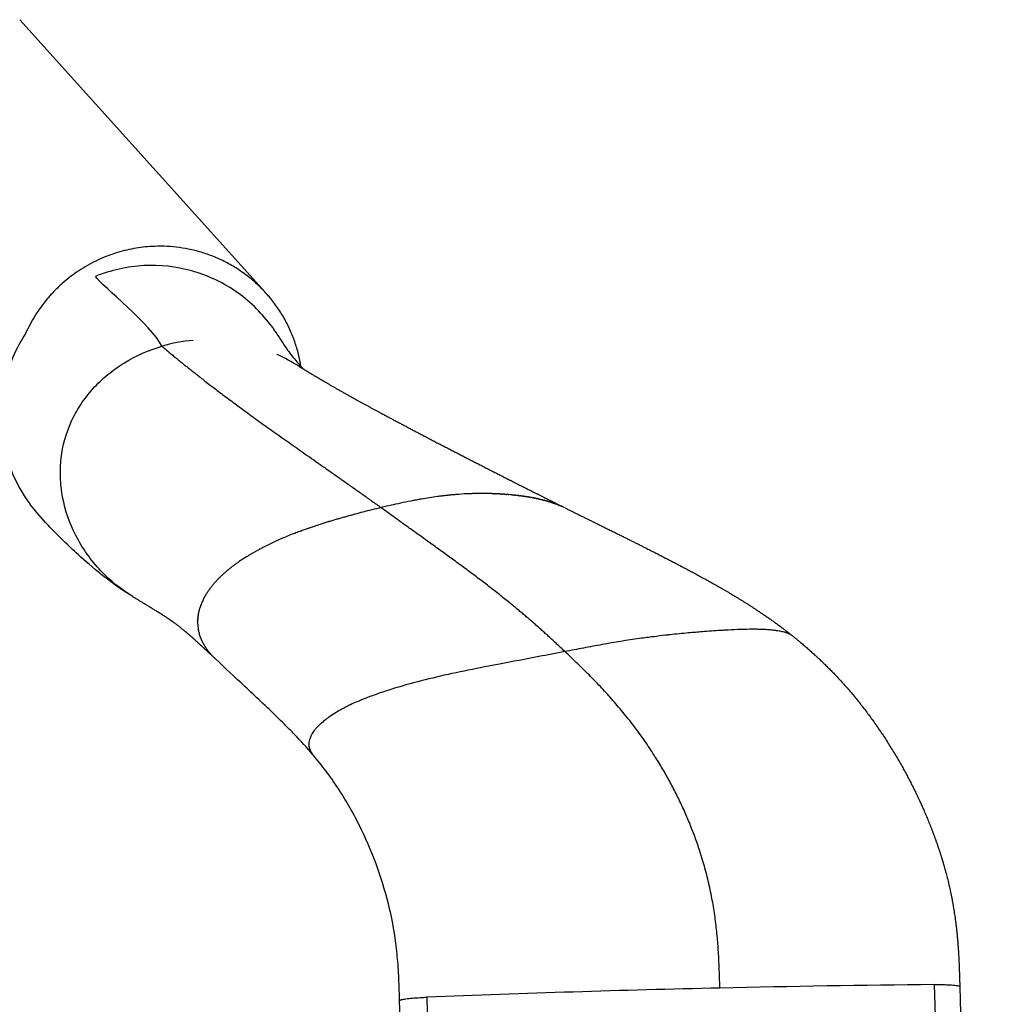
# Model space of a CAD drawing. Units: millimetres. Extents: x 0 to 1676, y 0 to 1971.
# Drawn here: x 1613 to 1673, y 351 to 412 of the extents above; entities that cross this region are included whole.
import ezdxf

# ---------------------------------------------------------------- set-up
doc = ezdxf.new("R2010")
doc.units = ezdxf.units.MM
doc.header["$MEASUREMENT"] = 0
doc.layers.add('Dibujo2D$visible$líneas$Reposabrazos', color=254, linetype='Continuous', true_color=0xbebebe)

msp = doc.modelspace()

# ---------------------------------------------------------------- linework, layer by layer
at = {"layer": 'Dibujo2D$visible$líneas$Reposabrazos'}
for p, q in [((1612.686, 412.22), (1627.83, 395.404)), ((1632.993, 381.602), (1632.995, 381.602)), ((1633.24, 381.669), (1633.241, 381.67)), ((1669.114, 352.684), (1671.614, 261.317)), ((1670.688, 352.566), (1673.188, 261.201)), ((1637.804, 351.902), (1640.304, 260.535)), ((1638.627, 260.322), (1636.127, 351.685))]:
    msp.add_line(p, q, dxfattribs=at)
for centre, radius, start, end in [((1624.264, 382.409), 10.061, 94.99507, 106.1701), ((1624.149, 381.68), 10.821, 57.80703, 65.8612), ((1642.026, 356.593), 26.441, 97.74828, 99.91676), ((1641.665, 359.129), 23.879, 97.68212, 97.7113), ((1641.516, 360.276), 22.723, 97.06177, 97.09529), ((1641.451, 360.819), 22.176, 96.74055, 96.77634), ((1641.338, 361.806), 21.182, 96.41103, 96.44999), ((1641.329, 361.886), 21.102, 96.07132, 96.11192), ((1641.32, 361.968), 21.019, 95.73082, 95.77311), ((1641.312, 362.054), 20.933, 95.38949, 95.43352), ((1641.304, 362.142), 20.845, 95.04728, 95.0931), ((1641.296, 362.232), 20.754, 94.70416, 94.75181), ((1641.268, 362.61), 20.376, 92.68423, 94.7134), ((1641.257, 362.834), 20.151, 92.62341, 92.6834), ((1641.253, 362.943), 20.042, 92.27245, 92.33479), ((1641.249, 363.055), 19.93, 91.9202, 91.98496), ((1641.245, 363.169), 19.815, 91.5666, 91.63385), ((1641.236, 363.619), 19.366, 90.85444, 90.92761), ((1641.236, 363.645), 19.34, 90.49368, 90.56917), ((1641.236, 363.673), 19.311, 90.13312, 90.21103), ((1641.236, 363.704), 19.281, 89.77271, 89.85315), ((1641.236, 363.737), 19.248, 89.41242, 89.49549), ((1641.237, 363.773), 19.212, 89.05221, 89.13802), ((1641.237, 363.811), 19.174, 88.69203, 88.7807), ((1641.238, 363.851), 19.133, 88.33185, 88.4235), ((1647.018, 331.985), 51.555, 102.65839, 103.50938), ((1644.517, 343.228), 40.036, 100.87111, 102.6919), ((1643.192, 349.979), 33.156, 100.81236, 100.82191), ((1642.841, 351.851), 31.252, 100.35868, 100.37069), ((1642.536, 353.559), 29.518, 99.87841, 99.89322), ((1649.348, 322.29), 61.526, 104.58172, 105.05742), ((1649.152, 323.097), 60.695, 103.50743, 104.59374), ((1640.804, 351.03), 31.538, 108.50884, 108.53329), ((1641.906, 347.682), 35.063, 108.06019, 108.0799), ((1642.505, 345.822), 37.017, 107.65353, 107.66998), ((1643.163, 343.728), 39.212, 107.26914, 107.2826), ((1643.893, 341.355), 41.694, 106.90706, 106.91781), ((1644.707, 338.647), 44.522, 106.56731, 106.57566), ((1645.625, 335.529), 47.773, 106.24992, 106.2562), ((1646.672, 331.904), 51.546, 105.95492, 105.95946), ((1647.88, 327.639), 55.978, 105.68235, 105.68546), ((1636.926, 361.454), 20.413, 112.21722, 114.38844), ((1637.826, 359.271), 22.775, 111.21533, 112.23652), ((1638.717, 356.959), 25.252, 110.0743, 110.91008), ((1640.181, 352.864), 29.601, 108.98896, 109.01757), ((1635.855, 363.816), 17.82, 114.38634, 116.79916), ((1632.826, 369.209), 11.63, 121.83749, 125.44713), ((1630.578, 372.151), 7.925, 130.84822, 132.41748), ((1627.376, 374.788), 3.75, 155.05621, 160.06197), ((1626.206, 375.038), 2.544, 178.59351, 188.55527), ((1626.454, 375.088), 2.796, 193.41403, 198.70658), ((1660.777, 299.605), 75.084, 95.21419, 96.0918), ((1660.477, 303.006), 71.67, 94.53887, 95.22262), ((1659.882, 310.587), 64.066, 93.53746, 94.54522), ((1658.837, 328.234), 46.388, 92.30782, 93.24891), ((1658.19, 343.958), 30.65, 91.51421, 92.28338), ((1657.947, 354.033), 20.572, 89.69898, 91.57909), ((1657.981, 360.994), 13.611, 88.03057, 89.13095), ((1658.13, 364.597), 10.005, 85.47034, 87.43977), ((1658.281, 366.548), 8.048, 84.15638, 85.44067), ((1658.454, 368.194), 6.393, 81.62481, 84.20035), ((1658.64, 369.474), 5.099, 79.74998, 81.59058), ((1658.86, 370.665), 3.888, 76.07175, 79.82621), ((1659.103, 371.658), 2.866, 73.20722, 76.01329), ((1659.357, 372.477), 2.008, 67.33716, 73.37466), ((1659.621, 373.109), 1.324, 62.4568, 65.67564), ((1659.822, 373.471), 0.91, 52.56492, 60.88758), ((1659.128, 314.954), 59.646, 96.35964, 97.05563), ((1643.461, 345.629), 26.463, 107.31961, 109.68291), ((1638.636, 358.289), 12.911, 113.53129, 115.39788), ((1639.874, 355.419), 16.035, 110.94556, 113.49347), ((1641.296, 351.744), 19.976, 109.74499, 110.9866), ((1636.008, 363.212), 7.324, 121.77953, 125.49761), ((1636.698, 362.106), 8.627, 119.17577, 121.80374), ((1637.517, 360.619), 10.325, 115.33459, 119.12524), ((1634.392, 365.313), 4.672, 130.1397, 132.19239), ((1634.981, 364.609), 5.59, 127.11163, 130.10607), ((1635.509, 363.918), 6.459, 125.53075, 127.14869), ((1632.046, 367.353), 1.549, 147.49909, 155.13018), ((1632.464, 367.095), 2.04, 143.97614, 147.69369), ((1632.784, 366.863), 2.435, 140.70582, 143.98094), ((1633.202, 366.519), 2.976, 136.90599, 140.68388), ((1633.874, 365.88), 3.904, 132.14596, 136.03934), ((1631.461, 367.526), 0.933, 174.25623, 188.53736), ((1631.602, 367.515), 1.073, 168.87257, 174.42507), ((1631.749, 367.484), 1.223, 160.26287, 168.80126), ((1631.846, 367.451), 1.326, 155.31103, 160.31889), ((1631.477, 367.529), 0.948, 190.59732, 194.53037), ((1631.527, 367.543), 1, 196.45589, 200.18969), ((1631.569, 367.559), 1.045, 200.19191, 203.78293), ((1631.71, 367.627), 1.202, 204.03836, 217.64513), ((1631.892, 367.759), 1.427, 217.38034, 220.28216), ((1511.254, 348.347), 124.917, 1.53345, 1.92097), ((1679.9, -704.891), 1057.631, 91.301058, 92.281109), ((1679.468, -682.552), 1035.288, 90.573058, 91.305222), ((1636.155, 351.688), 0.0289, 130.34989, 158.47385)]:
    msp.add_arc(centre, radius, start, end, dxfattribs=at)
for points, weights, degree, knots in [([(1630.039, 390.823), (1628.851, 398.371), (1621.18, 398.24), (1615.41, 398.141), (1613.046, 392.851)], [0.944985314313, 0.737838675797, 1, 0.789084721008, 0.881933763311], 2, [0.164816, 0.164816, 0.164816, 1.570796, 1.570796, 2.701942, 2.701942, 2.701942]), ([(1629.917, 390.833), (1630.007, 390.777), (1630.101, 390.719), (1630.779, 390.301), (1631.48, 389.887), (1633.062, 388.987), (1633.946, 388.5), (1634.871, 388.002), (1636.308, 387.23), (1637.752, 386.47), (1639.202, 385.722), (1641.017, 384.785), (1642.836, 383.857), (1644.659, 382.937), (1645.192, 382.669), (1645.725, 382.401), (1646.259, 382.135)], [1, 1, 1, 1, 1, 1, 1, 1, 0.999975987218, 0.999975987218, 1, 0.999991930671, 0.999991930671, 1, 0.99999856901, 0.99999856901, 1], 3, [11.688739, 11.688739, 11.688739, 11.688739, 12.36547, 12.36547, 16.408578, 16.408578, 20.46997, 20.46997, 20.46997, 25.364198, 25.364198, 25.364198, 31.491063, 31.491063, 31.491063, 33.280397, 33.280397, 33.280397, 33.280397]), ([(1646.332, 382.098), (1647.913, 381.31), (1649.745, 380.414), (1651.361, 379.599), (1652.48, 379.034), (1653.64, 378.436), (1655.939, 377.177), (1657.112, 376.495), (1658.256, 375.735), (1658.981, 375.255), (1659.683, 374.744), (1660.363, 374.203)], [1, 1, 1, 1, 1, 1, 1, 1, 1, 0.999349909256, 0.999349909256, 1], 3, [0.000993, 0.000993, 0.000993, 0.000993, 5.995537, 5.995537, 5.995537, 9.97544, 9.97544, 14.205389, 14.205389, 14.205389, 16.810982, 16.810982, 16.810982, 16.810982]), ([(1624.72, 372.817), (1624.467, 373.055), (1624.214, 373.292), (1623.959, 373.528), (1623.537, 373.918), (1623.22, 374.2), (1622.934, 374.44), (1622.578, 374.741), (1622.206, 375.022), (1621.819, 375.281), (1621.77, 375.313), (1621.672, 375.379), (1621.452, 375.522), (1620.784, 375.94), (1620.156, 376.31), (1619.659, 376.619)], [1, 0.999996797157, 0.999996797157, 1, 1, 1, 1, 0.998945381463, 0.998945381463, 1, 1, 1, 1, 1, 1, 1], 3, [0, 0, 0, 0, 1.041574, 1.041574, 1.041574, 3.635146, 3.635146, 3.635146, 5.032045, 5.032045, 5.032045, 5.207278, 5.387277, 5.818042, 7.57238, 7.57238, 7.57238, 7.57238]), ([(1660.387, 374.184), (1660.865, 373.801), (1661.783, 373.016), (1663.513, 371.314), (1665.464, 368.924), (1667.12, 366.244), (1668.277, 363.924), (1668.79, 362.701), (1669.025, 362.08), (1669.22, 361.565), (1669.399, 361.045), (1669.562, 360.52), (1669.656, 360.217), (1669.832, 359.608), (1670.134, 358.388), (1670.42, 356.819), (1670.625, 354.774), (1670.667, 353.343), (1670.688, 352.567)], [1, 1, 1, 1, 1, 1, 1, 1, 1, 0.999679852703, 0.999679852703, 1, 1, 1, 1, 1, 1, 1, 1], 3, [0, 0, 0, 0, 1.837093, 3.621883, 7.27461, 11.070311, 13.055559, 15.0479, 15.0479, 15.0479, 16.697512, 16.697512, 16.697512, 17.650525, 18.598002, 20.467505, 22.431302, 24.759866, 24.759866, 24.759866, 24.759866])]:
    msp.add_rational_spline(points, weights, degree=degree, knots=knots, dxfattribs=at)
for points, knots in [([(1628.141, 393.41), (1627.847, 393.805), (1627.182, 394.56), (1626.004, 395.515), (1624.695, 396.253), (1622.826, 396.935), (1620.307, 397.209), (1618.307, 396.762), (1617.354, 396.378)], [0, 0, 0, 0, 1.479954, 3.005824, 4.533768, 5.974342, 8.954664, 12.037206, 12.037206, 12.037206, 12.037206]), ([(1628.141, 393.41), (1628.194, 393.339), (1628.299, 393.194), (1628.451, 392.974), (1628.666, 392.652), (1628.892, 392.3), (1629.25, 391.776), (1629.51, 391.436), (1629.705, 391.202), (1629.826, 391.058), (1630.015, 390.844), (1630.15, 390.705), (1630.173, 390.682), (1630.194, 390.661)], [0, 0, 0, 0, 0.263059, 0.537842, 0.803115, 1.422756, 1.794267, 2.706771, 2.706771, 2.706771, 7.625541, 7.625541, 8.612633, 8.612633, 8.612633, 8.612633]), ([(1613.046, 392.851), (1612.752, 392.405), (1612.207, 391.402), (1611.671, 389.74), (1611.458, 387.941), (1611.603, 386.14), (1612.149, 384.216), (1612.833, 382.993), (1613.306, 382.357)], [0.0972905, 0.0972905, 0.0972905, 0.0972905, 0.1249175, 0.1561468, 0.1873762, 0.2186055, 0.2498349, 0.2912526, 0.2912526, 0.2912526, 0.2912526]), ([(1619.66, 376.619), (1618.941, 377.063), (1617.573, 378.162), (1616.068, 380.283), (1615.351, 382.33), (1615.17, 383.969), (1615.234, 385.559), (1615.649, 387.084), (1616.422, 388.485), (1617.181, 389.465), (1618.099, 390.343), (1619.48, 391.325), (1620.651, 391.836), (1621.462, 392.072)], [0, 0, 0, 0, 2.535716, 5.217317, 7.722737, 8.977977, 10.145696, 12.488203, 13.662068, 14.928806, 16.19637, 17.463252, 19.997071, 19.997071, 19.997071, 19.997071]), ([(1619.481, 376.731), (1618.991, 377.041), (1618.61, 377.312), (1618.016, 377.752), (1617.76, 377.954), (1616.999, 378.572), (1616.533, 378.989), (1616.167, 379.327), (1616.02, 379.462), (1615.717, 379.746), (1615.142, 380.304), (1614.305, 381.151), (1613.658, 381.884), (1613.306, 382.357)], [0.351844, 0.351844, 0.351844, 0.351844, 3.220098, 3.220098, 6.054981, 6.054981, 12.9896, 12.9896, 12.9896, 13.589241, 14.233515, 15.394273, 17.16264, 17.16264, 17.16264, 17.16264]), ([(1658.577, 374.592), (1658.556, 374.593), (1658.535, 374.594), (1658.492, 374.595), (1658.47, 374.596), (1658.449, 374.597)], [-13.1533132, -13.1533132, -13.1533132, -13.1533132, -13.0775469, -13.0775469, -13.0013086, -13.0013086, -13.0013086, -13.0013086]), ([(1660.264, 374.266), (1660.259, 374.268), (1660.254, 374.271), (1660.244, 374.277), (1660.238, 374.28), (1660.233, 374.283)], [-15.70036567, -15.70036567, -15.70036567, -15.70036567, -15.66264342, -15.66264342, -15.62436979, -15.62436979, -15.62436979, -15.62436979]), ([(1651.802, 374.149), (1651.514, 374.113), (1651.225, 374.075), (1650.166, 373.926), (1649.397, 373.8), (1648.244, 373.593), (1647.476, 373.451), (1646.708, 373.303), (1646.324, 373.229)], [-5.778451, -5.778451, -5.778451, -5.778451, -4.866064, -4.866064, -2.433032, -2.433032, -1.216516, 0, 0, 0, 0]), ([(1646.324, 373.229), (1645.787, 373.126), (1644.444, 372.867), (1642.791, 372.556), (1641.005, 372.214), (1638.752, 371.76), (1636.824, 371.28), (1635.583, 370.892)], [0, 0, 0, 0, 1.641448, 4.104545, 5.043465, 7.098427, 10.999071, 10.999071, 10.999071, 10.999071]), ([(1630.779, 366.865), (1630.415, 367.294), (1630.028, 367.714), (1629.439, 368.325), (1629.227, 368.539), (1628.851, 368.912), (1628.705, 369.056), (1628.578, 369.18), (1627.9, 369.84), (1627.237, 370.464), (1625.948, 371.671), (1625.354, 372.224), (1624.76, 372.78)], [0.042767, 0.042767, 0.042767, 0.042767, 1.954745, 1.954745, 2.989574, 2.989574, 3.800222, 3.800222, 3.800222, 7.13876, 7.13876, 10.325331, 10.325331, 10.325331, 10.325331]), ([(1636.101, 352.535), (1636.085, 352.998), (1636.04, 353.902), (1635.867, 355.621), (1635.473, 357.713), (1634.712, 360.159), (1634.021, 361.753), (1633.629, 362.535), (1633.529, 362.734), (1633.324, 363.128), (1632.895, 363.9), (1632.33, 364.819), (1631.597, 365.863), (1631.074, 366.517), (1630.804, 366.837)], [0, 0, 0, 0, 1.390757, 2.713938, 5.181866, 7.76631, 10.38771, 10.38771, 10.38771, 11.056401, 11.719834, 13.036834, 14.29069, 15.546876, 15.546876, 15.546876, 15.546876]), ([(1669.295, 352.685), (1669.395, 352.686), (1669.584, 352.685), (1669.918, 352.677), (1670.21, 352.663), (1670.452, 352.639), (1670.565, 352.621), (1670.628, 352.605), (1670.659, 352.594), (1670.68, 352.583), (1670.688, 352.572), (1670.688, 352.567)], [0, 0, 0, 0, 0.300613, 0.568113, 1.001008, 1.178099, 1.298457, 1.342987, 1.373806, 1.397846, 1.412224, 1.412224, 1.412224, 1.412224]), ([(1636.146, 351.717), (1636.164, 351.727), (1636.214, 351.746), (1636.309, 351.769), (1636.444, 351.793), (1636.683, 351.825), (1637.051, 351.861), (1637.359, 351.88), (1637.53, 351.889)], [0, 0, 0, 0, 0.061351, 0.160457, 0.291973, 0.473083, 0.884397, 1.398764, 1.398764, 1.398764, 1.398764])]:
    msp.add_open_spline(points, degree=3, knots=knots, dxfattribs=at)
for points, degree in [([(1621.462, 392.072), (1620.825, 393.364), (1617.801, 395.777), (1617.354, 396.378)], 3), ([(1621.462, 392.072), (1622.842, 390.894), (1624.963, 389.188), (1628, 386.933), (1631.481, 384.662), (1634.975, 382.113)], 5), ([(1629.932, 390.826), (1629.926, 390.829), (1629.92, 390.833), (1629.914, 390.837)], 3), ([(1629.932, 390.826), (1629.95, 390.814), (1629.967, 390.803), (1629.985, 390.792)], 3), ([(1638.71, 382.825), (1638.631, 382.815), (1638.552, 382.805), (1638.473, 382.794)], 3), ([(1638.834, 382.84), (1638.797, 382.835), (1638.76, 382.831), (1638.723, 382.826)], 3), ([(1638.958, 382.854), (1638.921, 382.85), (1638.884, 382.846), (1638.848, 382.841)], 3), ([(1639.082, 382.868), (1639.045, 382.864), (1639.009, 382.86), (1638.972, 382.856)], 3), ([(1639.206, 382.881), (1639.17, 382.877), (1639.133, 382.873), (1639.097, 382.869)], 3), ([(1639.33, 382.893), (1639.294, 382.889), (1639.258, 382.886), (1639.221, 382.882)], 3), ([(1639.453, 382.904), (1639.417, 382.901), (1639.382, 382.898), (1639.346, 382.894)], 3), ([(1639.577, 382.915), (1639.541, 382.912), (1639.506, 382.909), (1639.47, 382.906)], 3), ([(1640.436, 382.968), (1640.403, 382.967), (1640.369, 382.965), (1640.335, 382.964)], 3), ([(1640.558, 382.973), (1640.525, 382.972), (1640.492, 382.97), (1640.458, 382.969)], 3), ([(1640.68, 382.977), (1640.647, 382.976), (1640.614, 382.975), (1640.581, 382.974)], 3), ([(1640.802, 382.98), (1640.769, 382.979), (1640.736, 382.978), (1640.703, 382.977)], 3), ([(1640.802, 382.98), (1640.81, 382.98), (1640.818, 382.98), (1640.826, 382.98)], 3), ([(1640.923, 382.982), (1640.891, 382.982), (1640.858, 382.981), (1640.826, 382.98)], 3), ([(1641.044, 382.984), (1641.012, 382.983), (1640.98, 382.983), (1640.948, 382.983)], 3), ([(1641.165, 382.985), (1641.133, 382.984), (1641.101, 382.984), (1641.07, 382.984)], 3), ([(1641.285, 382.985), (1641.254, 382.985), (1641.223, 382.985), (1641.191, 382.985)], 3), ([(1641.406, 382.984), (1641.375, 382.984), (1641.344, 382.984), (1641.312, 382.985)], 3), ([(1641.526, 382.983), (1641.495, 382.983), (1641.464, 382.983), (1641.434, 382.984)], 3), ([(1641.645, 382.98), (1641.615, 382.981), (1641.585, 382.982), (1641.554, 382.982)], 3), ([(1641.765, 382.977), (1641.735, 382.978), (1641.705, 382.979), (1641.675, 382.98)], 3), ([(1641.884, 382.974), (1641.854, 382.975), (1641.825, 382.976), (1641.795, 382.977)], 3), ([(1641.884, 382.974), (1641.894, 382.973), (1641.905, 382.973), (1641.915, 382.973)], 3), ([(1642.003, 382.969), (1641.974, 382.971), (1641.945, 382.972), (1641.915, 382.973)], 3), ([(1642.003, 382.969), (1642.014, 382.969), (1642.024, 382.969), (1642.035, 382.968)], 3), ([(1642.121, 382.964), (1642.093, 382.966), (1642.064, 382.967), (1642.035, 382.968)], 3), ([(1642.121, 382.964), (1642.132, 382.964), (1642.144, 382.963), (1642.155, 382.963)], 3), ([(1642.239, 382.958), (1642.211, 382.96), (1642.183, 382.961), (1642.155, 382.963)], 3), ([(1642.239, 382.958), (1642.251, 382.958), (1642.262, 382.957), (1642.274, 382.957)], 3), ([(1642.357, 382.952), (1642.329, 382.954), (1642.302, 382.955), (1642.274, 382.957)], 3), ([(1642.357, 382.952), (1642.369, 382.951), (1642.381, 382.951), (1642.393, 382.95)], 3), ([(1642.475, 382.945), (1642.447, 382.946), (1642.42, 382.948), (1642.393, 382.95)], 3), ([(1642.475, 382.945), (1642.487, 382.944), (1642.499, 382.943), (1642.511, 382.942)], 3), ([(1642.592, 382.937), (1642.565, 382.939), (1642.538, 382.94), (1642.511, 382.942)], 3), ([(1642.592, 382.937), (1642.604, 382.936), (1642.617, 382.935), (1642.63, 382.934)], 3), ([(1642.708, 382.928), (1642.682, 382.93), (1642.656, 382.932), (1642.63, 382.934)], 3), ([(1642.708, 382.928), (1642.722, 382.927), (1642.735, 382.926), (1642.748, 382.925)], 3), ([(1642.825, 382.919), (1642.799, 382.921), (1642.773, 382.923), (1642.748, 382.925)], 3), ([(1642.825, 382.919), (1642.838, 382.917), (1642.852, 382.916), (1642.865, 382.915)], 3), ([(1643.057, 382.898), (1642.993, 382.904), (1642.929, 382.91), (1642.865, 382.915)], 3), ([(1643.057, 382.898), (1643.071, 382.896), (1643.085, 382.895), (1643.1, 382.894)], 3), ([(1643.172, 382.886), (1643.148, 382.889), (1643.124, 382.891), (1643.1, 382.894)], 3), ([(1643.172, 382.886), (1643.187, 382.885), (1643.202, 382.883), (1643.216, 382.882)], 3), ([(1643.287, 382.874), (1643.264, 382.877), (1643.24, 382.879), (1643.216, 382.882)], 3), ([(1643.287, 382.874), (1643.302, 382.873), (1643.318, 382.871), (1643.333, 382.869)], 3), ([(1643.402, 382.861), (1643.379, 382.864), (1643.356, 382.867), (1643.333, 382.869)], 3), ([(1643.402, 382.861), (1643.417, 382.86), (1643.433, 382.858), (1643.449, 382.856)], 3), ([(1643.516, 382.848), (1643.494, 382.851), (1643.471, 382.853), (1643.449, 382.856)], 3), ([(1643.516, 382.848), (1643.532, 382.846), (1643.548, 382.844), (1643.564, 382.842)], 3), ([(1643.63, 382.834), (1643.608, 382.836), (1643.586, 382.839), (1643.564, 382.842)], 3), ([(1643.63, 382.834), (1643.646, 382.831), (1643.663, 382.829), (1643.68, 382.827)], 3), ([(1643.743, 382.819), (1643.722, 382.821), (1643.701, 382.824), (1643.68, 382.827)], 3), ([(1643.743, 382.819), (1643.76, 382.816), (1643.778, 382.814), (1643.795, 382.811)], 3), ([(1643.856, 382.803), (1643.835, 382.806), (1643.815, 382.809), (1643.795, 382.811)], 3), ([(1643.856, 382.803), (1643.874, 382.8), (1643.892, 382.798), (1643.909, 382.795)], 3), ([(1643.968, 382.786), (1643.949, 382.789), (1643.929, 382.792), (1643.909, 382.795)], 3), ([(1643.968, 382.786), (1643.987, 382.783), (1644.005, 382.781), (1644.023, 382.778)], 3), ([(1644.08, 382.769), (1644.061, 382.772), (1644.042, 382.775), (1644.023, 382.778)], 3), ([(1644.08, 382.769), (1644.099, 382.766), (1644.118, 382.763), (1644.137, 382.759)], 3), ([(1644.191, 382.75), (1644.173, 382.753), (1644.155, 382.756), (1644.137, 382.759)], 3), ([(1637.215, 382.593), (1637.134, 382.578), (1637.053, 382.563), (1636.972, 382.547)], 3), ([(1637.465, 382.637), (1637.384, 382.623), (1637.303, 382.609), (1637.222, 382.594)], 3), ([(1644.191, 382.75), (1644.211, 382.747), (1644.23, 382.744), (1644.25, 382.74)], 3), ([(1644.302, 382.731), (1644.285, 382.734), (1644.267, 382.737), (1644.25, 382.74)], 3), ([(1644.302, 382.731), (1644.322, 382.727), (1644.342, 382.724), (1644.362, 382.72)], 3), ([(1644.412, 382.711), (1644.396, 382.714), (1644.379, 382.717), (1644.362, 382.72)], 3), ([(1644.412, 382.711), (1644.433, 382.707), (1644.453, 382.703), (1644.474, 382.699)], 3), ([(1644.522, 382.689), (1644.506, 382.692), (1644.49, 382.695), (1644.474, 382.699)], 3), ([(1644.522, 382.689), (1644.543, 382.685), (1644.564, 382.681), (1644.585, 382.676)], 3), ([(1644.63, 382.667), (1644.615, 382.67), (1644.6, 382.673), (1644.585, 382.676)], 3), ([(1644.63, 382.667), (1644.652, 382.662), (1644.674, 382.657), (1644.695, 382.653)], 3), ([(1644.738, 382.643), (1644.724, 382.646), (1644.71, 382.649), (1644.695, 382.653)], 3), ([(1644.738, 382.643), (1644.761, 382.638), (1644.783, 382.633), (1644.805, 382.628)], 3), ([(1644.846, 382.618), (1644.832, 382.621), (1644.818, 382.625), (1644.805, 382.628)], 3), ([(1644.846, 382.618), (1644.868, 382.613), (1644.891, 382.607), (1644.913, 382.602)], 3), ([(1644.952, 382.592), (1644.939, 382.595), (1644.926, 382.598), (1644.913, 382.602)], 3), ([(1644.952, 382.592), (1644.975, 382.586), (1644.998, 382.58), (1645.021, 382.574)], 3), ([(1645.057, 382.565), (1645.045, 382.568), (1645.033, 382.571), (1645.021, 382.574)], 3), ([(1645.057, 382.565), (1645.081, 382.559), (1645.104, 382.552), (1645.127, 382.546)], 3), ([(1645.162, 382.536), (1645.15, 382.539), (1645.139, 382.543), (1645.127, 382.546)], 3), ([(1645.162, 382.536), (1645.185, 382.53), (1645.209, 382.523), (1645.232, 382.516)], 3), ([(1645.265, 382.506), (1645.254, 382.51), (1645.243, 382.513), (1645.232, 382.516)], 3), ([(1645.265, 382.506), (1645.289, 382.499), (1645.313, 382.492), (1645.336, 382.485)], 3), ([(1645.368, 382.475), (1645.357, 382.479), (1645.347, 382.482), (1645.336, 382.485)], 3), ([(1645.368, 382.475), (1645.392, 382.468), (1645.415, 382.461), (1645.439, 382.453)], 3), ([(1645.469, 382.443), (1645.459, 382.447), (1645.449, 382.45), (1645.439, 382.453)], 3), ([(1645.469, 382.443), (1645.493, 382.435), (1645.516, 382.428), (1645.54, 382.42)], 3), ([(1645.569, 382.41), (1645.56, 382.413), (1645.55, 382.416), (1645.54, 382.42)], 3), ([(1645.569, 382.41), (1645.593, 382.402), (1645.616, 382.394), (1645.64, 382.386)], 3), ([(1645.668, 382.375), (1645.659, 382.379), (1645.649, 382.382), (1645.64, 382.385)], 3), ([(1645.668, 382.375), (1645.692, 382.367), (1645.715, 382.359), (1645.738, 382.35)], 3), ([(1645.766, 382.34), (1645.757, 382.344), (1645.747, 382.347), (1645.738, 382.35)], 3), ([(1645.766, 382.34), (1645.789, 382.331), (1645.812, 382.323), (1645.835, 382.314)], 3), ([(1645.862, 382.304), (1645.853, 382.307), (1645.844, 382.311), (1645.835, 382.314)], 3), ([(1645.862, 382.304), (1645.885, 382.295), (1645.908, 382.286), (1645.931, 382.277)], 3), ([(1645.956, 382.266), (1645.948, 382.27), (1645.939, 382.273), (1645.931, 382.277)], 3), ([(1645.956, 382.266), (1645.979, 382.257), (1646.002, 382.248), (1646.025, 382.238)], 3), ([(1646.049, 382.228), (1646.041, 382.231), (1646.033, 382.235), (1646.025, 382.238)], 3), ([(1646.049, 382.228), (1646.072, 382.218), (1646.094, 382.209), (1646.117, 382.199)], 3), ([(1646.141, 382.188), (1646.133, 382.192), (1646.125, 382.196), (1646.117, 382.199)], 3), ([(1646.23, 382.148), (1646.223, 382.151), (1646.215, 382.155), (1646.207, 382.159)], 3), ([(1632.993, 381.602), (1632.911, 381.579), (1632.83, 381.557), (1632.749, 381.534)], 3), ([(1633.24, 381.669), (1633.158, 381.647), (1633.076, 381.625), (1632.995, 381.602)], 3), ([(1633.365, 381.703), (1633.324, 381.692), (1633.282, 381.681), (1633.241, 381.67)], 3), ([(1646.324, 373.229), (1644.496, 374.955), (1642.666, 376.634), (1639.993, 378.534), (1637.317, 380.405), (1634.975, 382.113)], 5), ([(1646.318, 382.106), (1646.31, 382.109), (1646.303, 382.113), (1646.295, 382.117)], 3), ([(1630.78, 380.933), (1630.703, 380.907), (1630.626, 380.881), (1630.55, 380.854)], 3), ([(1631.024, 381.013), (1630.947, 380.988), (1630.869, 380.963), (1630.792, 380.937)], 3), ([(1631.269, 381.092), (1631.191, 381.068), (1631.113, 381.043), (1631.035, 381.017)], 3), ([(1631.514, 381.17), (1631.436, 381.145), (1631.357, 381.121), (1631.279, 381.096)], 3), ([(1631.76, 381.245), (1631.681, 381.221), (1631.602, 381.197), (1631.523, 381.172)], 3), ([(1632.006, 381.319), (1631.926, 381.296), (1631.847, 381.272), (1631.767, 381.248)], 3), ([(1632.252, 381.392), (1632.172, 381.368), (1632.092, 381.345), (1632.012, 381.321)], 3), ([(1632.499, 381.463), (1632.418, 381.44), (1632.338, 381.417), (1632.257, 381.393)], 3), ([(1632.746, 381.533), (1632.665, 381.51), (1632.584, 381.487), (1632.503, 381.464)], 3), ([(1629.687, 380.542), (1629.653, 380.528), (1629.619, 380.515), (1629.585, 380.502)], 3), ([(1629.687, 380.542), (1629.693, 380.544), (1629.699, 380.546), (1629.705, 380.548)], 3), ([(1630.05, 380.677), (1630.055, 380.679), (1630.06, 380.681), (1630.066, 380.683)], 3), ([(1630.292, 380.765), (1630.217, 380.738), (1630.141, 380.711), (1630.066, 380.683)], 3), ([(1630.292, 380.765), (1630.297, 380.766), (1630.302, 380.768), (1630.307, 380.77)], 3), ([(1630.536, 380.85), (1630.459, 380.823), (1630.383, 380.797), (1630.307, 380.77)], 3), ([(1627.82, 379.722), (1627.814, 379.718), (1627.808, 379.715), (1627.802, 379.712)], 3), ([(1626.707, 379.099), (1626.737, 379.118), (1626.768, 379.137), (1626.798, 379.155)], 3), ([(1626.815, 379.165), (1626.809, 379.162), (1626.804, 379.159), (1626.798, 379.155)], 3), ([(1626.815, 379.165), (1626.846, 379.184), (1626.876, 379.203), (1626.907, 379.221)], 3), ([(1626.924, 379.231), (1626.918, 379.228), (1626.913, 379.224), (1626.907, 379.221)], 3), ([(1626.924, 379.231), (1626.955, 379.249), (1626.985, 379.267), (1627.016, 379.285)], 3), ([(1627.033, 379.295), (1627.028, 379.292), (1627.022, 379.289), (1627.016, 379.285)], 3), ([(1627.033, 379.295), (1627.064, 379.313), (1627.095, 379.331), (1627.127, 379.349)], 3), ([(1627.144, 379.359), (1627.138, 379.356), (1627.132, 379.352), (1627.127, 379.349)], 3), ([(1627.144, 379.359), (1627.175, 379.376), (1627.206, 379.394), (1627.237, 379.412)], 3), ([(1627.255, 379.421), (1627.249, 379.418), (1627.243, 379.415), (1627.237, 379.412)], 3), ([(1627.255, 379.421), (1627.286, 379.439), (1627.318, 379.456), (1627.349, 379.473)], 3), ([(1627.367, 379.483), (1627.361, 379.48), (1627.355, 379.477), (1627.349, 379.473)], 3), ([(1627.367, 379.483), (1627.398, 379.5), (1627.43, 379.517), (1627.461, 379.534)], 3), ([(1627.479, 379.544), (1627.473, 379.541), (1627.467, 379.538), (1627.461, 379.534)], 3), ([(1627.479, 379.544), (1627.511, 379.561), (1627.542, 379.578), (1627.574, 379.594)], 3), ([(1627.592, 379.604), (1627.586, 379.601), (1627.58, 379.598), (1627.574, 379.594)], 3), ([(1627.592, 379.604), (1627.624, 379.621), (1627.656, 379.637), (1627.688, 379.654)], 3), ([(1627.706, 379.663), (1627.7, 379.66), (1627.694, 379.657), (1627.688, 379.654)], 3), ([(1627.706, 379.663), (1627.738, 379.68), (1627.77, 379.696), (1627.802, 379.712)], 3), ([(1625.784, 378.464), (1625.812, 378.485), (1625.839, 378.506), (1625.867, 378.527)], 3), ([(1625.882, 378.538), (1625.877, 378.534), (1625.872, 378.53), (1625.867, 378.527)], 3), ([(1625.882, 378.538), (1625.91, 378.559), (1625.938, 378.579), (1625.966, 378.6)], 3), ([(1625.981, 378.611), (1625.976, 378.607), (1625.971, 378.604), (1625.966, 378.6)], 3), ([(1625.981, 378.611), (1626.009, 378.632), (1626.037, 378.652), (1626.066, 378.673)], 3), ([(1626.081, 378.683), (1626.076, 378.68), (1626.071, 378.676), (1626.066, 378.673)], 3), ([(1626.707, 379.099), (1626.702, 379.096), (1626.696, 379.093), (1626.691, 379.089)], 3), ([(1625.063, 377.842), (1625.085, 377.864), (1625.108, 377.885), (1625.131, 377.907)], 3), ([(1625.146, 377.922), (1625.141, 377.917), (1625.136, 377.912), (1625.131, 377.907)], 3), ([(1625.146, 377.922), (1625.17, 377.944), (1625.193, 377.966), (1625.217, 377.987)], 3), ([(1625.232, 378.002), (1625.227, 377.997), (1625.222, 377.992), (1625.217, 377.987)], 3), ([(1625.409, 378.159), (1625.404, 378.154), (1625.399, 378.15), (1625.394, 378.146)], 3), ([(1625.409, 378.159), (1625.435, 378.181), (1625.462, 378.203), (1625.488, 378.226)], 3), ([(1625.501, 378.236), (1625.496, 378.233), (1625.492, 378.229), (1625.488, 378.226)], 3), ([(1625.501, 378.236), (1625.527, 378.258), (1625.553, 378.279), (1625.579, 378.301)], 3), ([(1625.594, 378.313), (1625.589, 378.309), (1625.584, 378.305), (1625.579, 378.301)], 3), ([(1625.594, 378.313), (1625.62, 378.334), (1625.647, 378.356), (1625.674, 378.377)], 3), ([(1625.688, 378.389), (1625.683, 378.385), (1625.678, 378.381), (1625.673, 378.377)], 3), ([(1625.688, 378.389), (1625.715, 378.41), (1625.742, 378.431), (1625.77, 378.452)], 3), ([(1625.784, 378.464), (1625.779, 378.46), (1625.774, 378.456), (1625.77, 378.452)], 3), ([(1624.537, 377.263), (1624.553, 377.284), (1624.57, 377.304), (1624.587, 377.325)], 3), ([(1624.605, 377.347), (1624.599, 377.34), (1624.593, 377.332), (1624.587, 377.325)], 3), ([(1624.605, 377.347), (1624.622, 377.368), (1624.64, 377.389), (1624.658, 377.41)], 3), ([(1624.676, 377.431), (1624.67, 377.424), (1624.664, 377.417), (1624.658, 377.41)], 3), ([(1624.676, 377.431), (1624.694, 377.452), (1624.712, 377.473), (1624.731, 377.494)], 3), ([(1624.748, 377.514), (1624.743, 377.508), (1624.737, 377.501), (1624.731, 377.494)], 3), ([(1624.748, 377.514), (1624.768, 377.536), (1624.787, 377.557), (1624.807, 377.578)], 3), ([(1624.824, 377.597), (1624.818, 377.591), (1624.812, 377.585), (1624.807, 377.578)], 3), ([(1624.824, 377.597), (1624.844, 377.619), (1624.864, 377.64), (1624.885, 377.662)], 3), ([(1624.901, 377.679), (1624.896, 377.673), (1624.89, 377.667), (1624.885, 377.662)], 3), ([(1624.901, 377.679), (1624.922, 377.701), (1624.943, 377.723), (1624.965, 377.744)], 3), ([(1624.981, 377.761), (1624.975, 377.755), (1624.97, 377.75), (1624.965, 377.744)], 3), ([(1624.981, 377.761), (1625.003, 377.783), (1625.025, 377.804), (1625.047, 377.826)], 3), ([(1625.063, 377.842), (1625.057, 377.836), (1625.052, 377.831), (1625.047, 377.826)], 3), ([(1624.13, 376.667), (1624.14, 376.684), (1624.15, 376.702), (1624.16, 376.719)], 3), ([(1624.18, 376.753), (1624.174, 376.742), (1624.167, 376.73), (1624.16, 376.719)], 3), ([(1624.18, 376.753), (1624.191, 376.771), (1624.202, 376.789), (1624.213, 376.807)], 3), ([(1624.233, 376.838), (1624.227, 376.828), (1624.22, 376.817), (1624.213, 376.807)], 3), ([(1624.233, 376.838), (1624.245, 376.857), (1624.257, 376.875), (1624.269, 376.894)], 3), ([(1624.289, 376.924), (1624.282, 376.914), (1624.276, 376.904), (1624.269, 376.894)], 3), ([(1624.289, 376.924), (1624.301, 376.943), (1624.314, 376.962), (1624.327, 376.981)], 3), ([(1624.347, 377.009), (1624.34, 377), (1624.334, 376.99), (1624.327, 376.981)], 3), ([(1624.347, 377.009), (1624.361, 377.029), (1624.374, 377.048), (1624.388, 377.067)], 3), ([(1624.408, 377.094), (1624.401, 377.085), (1624.395, 377.076), (1624.388, 377.067)], 3), ([(1624.408, 377.094), (1624.422, 377.114), (1624.437, 377.134), (1624.452, 377.154)], 3), ([(1624.471, 377.179), (1624.465, 377.17), (1624.458, 377.162), (1624.452, 377.154)], 3), ([(1624.471, 377.179), (1624.486, 377.199), (1624.502, 377.219), (1624.518, 377.24)], 3), ([(1624.537, 377.263), (1624.53, 377.255), (1624.524, 377.247), (1624.518, 377.24)], 3), ([(1623.995, 376.409), (1623.988, 376.396), (1623.982, 376.382), (1623.976, 376.369)], 3), ([(1623.995, 376.409), (1624.002, 376.425), (1624.01, 376.441), (1624.018, 376.457)], 3), ([(1624.037, 376.495), (1624.031, 376.482), (1624.024, 376.47), (1624.018, 376.457)], 3), ([(1624.037, 376.495), (1624.046, 376.512), (1624.054, 376.528), (1624.063, 376.544)], 3), ([(1624.082, 376.581), (1624.076, 376.569), (1624.069, 376.557), (1624.063, 376.544)], 3), ([(1624.082, 376.581), (1624.091, 376.598), (1624.101, 376.615), (1624.11, 376.632)], 3), ([(1624.13, 376.667), (1624.123, 376.655), (1624.117, 376.644), (1624.11, 376.632)], 3), ([(1623.697, 375.476), (1623.694, 375.458), (1623.691, 375.439), (1623.689, 375.42)], 3), ([(1623.697, 375.476), (1623.699, 375.486), (1623.7, 375.495), (1623.702, 375.505)], 3), ([(1623.711, 375.56), (1623.708, 375.541), (1623.705, 375.523), (1623.702, 375.505)], 3), ([(1623.711, 375.56), (1623.713, 375.57), (1623.715, 375.58), (1623.717, 375.59)], 3), ([(1623.728, 375.643), (1623.724, 375.626), (1623.721, 375.608), (1623.717, 375.59)], 3), ([(1623.728, 375.643), (1623.731, 375.654), (1623.733, 375.665), (1623.735, 375.675)], 3), ([(1623.748, 375.727), (1623.743, 375.71), (1623.739, 375.693), (1623.735, 375.675)], 3), ([(1623.748, 375.727), (1623.75, 375.739), (1623.753, 375.75), (1623.756, 375.761)], 3), ([(1623.77, 375.812), (1623.765, 375.795), (1623.76, 375.778), (1623.756, 375.761)], 3), ([(1623.77, 375.812), (1623.773, 375.823), (1623.776, 375.835), (1623.78, 375.847)], 3), ([(1623.794, 375.896), (1623.789, 375.88), (1623.784, 375.863), (1623.78, 375.847)], 3), ([(1623.794, 375.896), (1623.798, 375.909), (1623.802, 375.921), (1623.806, 375.933)], 3), ([(1623.821, 375.981), (1623.816, 375.965), (1623.811, 375.949), (1623.806, 375.933)], 3), ([(1623.821, 375.981), (1623.825, 375.994), (1623.83, 376.007), (1623.834, 376.02)], 3), ([(1623.851, 376.066), (1623.845, 376.051), (1623.84, 376.036), (1623.834, 376.02)], 3), ([(1623.664, 375.146), (1623.664, 375.131), (1623.663, 375.116), (1623.663, 375.101)], 3), ([(1623.664, 375.146), (1623.665, 375.153), (1623.665, 375.161), (1623.665, 375.169)], 3), ([(1623.669, 375.228), (1623.667, 375.208), (1623.666, 375.188), (1623.665, 375.169)], 3), ([(1623.669, 375.228), (1623.669, 375.236), (1623.67, 375.244), (1623.671, 375.252)], 3), ([(1623.676, 375.31), (1623.674, 375.291), (1623.672, 375.271), (1623.671, 375.252)], 3), ([(1623.676, 375.31), (1623.677, 375.319), (1623.678, 375.327), (1623.678, 375.336)], 3), ([(1623.685, 375.393), (1623.683, 375.374), (1623.68, 375.355), (1623.678, 375.336)], 3), ([(1623.685, 375.393), (1623.686, 375.402), (1623.688, 375.411), (1623.689, 375.42)], 3), ([(1623.691, 374.66), (1623.694, 374.639), (1623.697, 374.618), (1623.701, 374.598)], 3), ([(1623.704, 374.58), (1623.703, 374.586), (1623.702, 374.592), (1623.701, 374.598)], 3), ([(1623.704, 374.58), (1623.708, 374.56), (1623.712, 374.539), (1623.716, 374.518)], 3), ([(1623.719, 374.501), (1623.718, 374.507), (1623.717, 374.513), (1623.716, 374.518)], 3), ([(1623.719, 374.501), (1623.724, 374.481), (1623.729, 374.46), (1623.733, 374.439)], 3), ([(1652.809, 374.265), (1652.713, 374.255), (1652.617, 374.244), (1652.521, 374.233)], 3), ([(1656.208, 374.547), (1656.115, 374.542), (1656.022, 374.536), (1655.929, 374.53)], 3), ([(1658.188, 374.603), (1658.144, 374.604), (1658.099, 374.605), (1658.055, 374.605)], 3), ([(1660.166, 374.315), (1660.155, 374.32), (1660.143, 374.326), (1660.131, 374.331)], 3), ([(1623.805, 374.191), (1623.812, 374.17), (1623.819, 374.15), (1623.827, 374.13)], 3), ([(1623.832, 374.115), (1623.83, 374.12), (1623.828, 374.125), (1623.827, 374.13)], 3), ([(1623.832, 374.115), (1623.84, 374.094), (1623.848, 374.074), (1623.856, 374.054)], 3), ([(1623.861, 374.039), (1623.859, 374.044), (1623.858, 374.049), (1623.856, 374.054)], 3), ([(1623.861, 374.039), (1623.87, 374.019), (1623.878, 373.999), (1623.887, 373.979)], 3), ([(1623.893, 373.964), (1623.891, 373.969), (1623.889, 373.974), (1623.887, 373.979)], 3), ([(1623.893, 373.964), (1623.902, 373.944), (1623.911, 373.924), (1623.92, 373.904)], 3), ([(1623.927, 373.89), (1623.925, 373.895), (1623.922, 373.899), (1623.92, 373.904)], 3), ([(1623.927, 373.89), (1623.936, 373.87), (1623.946, 373.85), (1623.956, 373.83)], 3), ([(1623.963, 373.817), (1623.96, 373.821), (1623.958, 373.826), (1623.956, 373.83)], 3), ([(1623.963, 373.817), (1623.973, 373.797), (1623.983, 373.777), (1623.994, 373.757)], 3), ([(1624.001, 373.744), (1623.998, 373.748), (1623.996, 373.753), (1623.994, 373.757)], 3), ([(1624.001, 373.744), (1624.011, 373.724), (1624.022, 373.705), (1624.033, 373.685)], 3), ([(1624.041, 373.672), (1624.038, 373.676), (1624.036, 373.681), (1624.033, 373.685)], 3), ([(1624.041, 373.672), (1624.052, 373.653), (1624.063, 373.633), (1624.075, 373.614)], 3), ([(1660.387, 374.184), (1660.383, 374.187), (1660.379, 374.19), (1660.375, 374.193)], 3), ([(1624.083, 373.601), (1624.08, 373.605), (1624.078, 373.609), (1624.075, 373.614)], 3), ([(1624.083, 373.601), (1624.094, 373.581), (1624.107, 373.562), (1624.119, 373.543)], 3), ([(1624.127, 373.531), (1624.124, 373.535), (1624.121, 373.539), (1624.119, 373.543)], 3), ([(1624.127, 373.531), (1624.139, 373.511), (1624.152, 373.492), (1624.164, 373.473)], 3), ([(1624.172, 373.461), (1624.17, 373.465), (1624.167, 373.469), (1624.164, 373.473)], 3), ([(1624.172, 373.461), (1624.185, 373.442), (1624.199, 373.423), (1624.212, 373.404)], 3), ([(1624.22, 373.392), (1624.217, 373.396), (1624.215, 373.4), (1624.212, 373.404)], 3), ([(1624.22, 373.392), (1624.234, 373.373), (1624.247, 373.354), (1624.261, 373.335)], 3), ([(1624.27, 373.324), (1624.267, 373.328), (1624.264, 373.331), (1624.261, 373.335)], 3), ([(1624.27, 373.324), (1624.284, 373.305), (1624.298, 373.286), (1624.313, 373.268)], 3), ([(1624.321, 373.257), (1624.318, 373.26), (1624.316, 373.264), (1624.313, 373.268)], 3), ([(1624.321, 373.257), (1624.336, 373.238), (1624.351, 373.219), (1624.366, 373.201)], 3), ([(1624.374, 373.19), (1624.372, 373.194), (1624.369, 373.197), (1624.366, 373.201)], 3), ([(1624.374, 373.19), (1624.39, 373.172), (1624.405, 373.153), (1624.421, 373.135)], 3), ([(1624.429, 373.125), (1624.427, 373.128), (1624.424, 373.131), (1624.421, 373.135)], 3), ([(1624.429, 373.125), (1624.445, 373.106), (1624.461, 373.088), (1624.477, 373.07)], 3), ([(1624.486, 373.06), (1624.483, 373.063), (1624.48, 373.066), (1624.477, 373.07)], 3), ([(1624.486, 373.06), (1624.502, 373.041), (1624.519, 373.023), (1624.536, 373.005)], 3), ([(1655.886, 352.468), (1655.767, 356.824), (1655.648, 361.181), (1652.607, 367.156), (1649.467, 370.263), (1646.324, 373.229)], 5), ([(1624.544, 372.996), (1624.542, 372.999), (1624.539, 373.002), (1624.536, 373.005)], 3), ([(1624.544, 372.996), (1624.561, 372.978), (1624.578, 372.96), (1624.596, 372.942)], 3), ([(1624.604, 372.933), (1624.602, 372.936), (1624.599, 372.939), (1624.596, 372.942)], 3), ([(1624.604, 372.933), (1624.622, 372.915), (1624.64, 372.897), (1624.657, 372.879)], 3), ([(1624.666, 372.87), (1624.663, 372.873), (1624.66, 372.876), (1624.657, 372.879)], 3), ([(1624.666, 372.87), (1624.684, 372.853), (1624.702, 372.835), (1624.721, 372.817)], 3), ([(1624.729, 372.809), (1624.726, 372.812), (1624.723, 372.814), (1624.721, 372.817)], 3), ([(1624.729, 372.809), (1624.74, 372.799), (1624.75, 372.789), (1624.76, 372.78)], 3), ([(1631.064, 368.59), (1631.052, 368.577), (1631.04, 368.565), (1631.029, 368.553)], 3), ([(1630.545, 367.355), (1630.543, 367.366), (1630.541, 367.376), (1630.539, 367.387)], 3), ([(1630.567, 367.26), (1630.564, 367.27), (1630.561, 367.281), (1630.559, 367.291)], 3), ([(1669.114, 352.684), (1669.144, 352.685), (1669.174, 352.685), (1669.205, 352.685)], 3), ([(1669.205, 352.685), (1669.208, 352.685), (1669.211, 352.685), (1669.214, 352.685)], 3), ([(1669.214, 352.685), (1669.241, 352.685), (1669.268, 352.685), (1669.295, 352.685)], 3), ([(1637.53, 351.889), (1637.582, 351.892), (1637.635, 351.895), (1637.689, 351.897)], 3), ([(1637.689, 351.897), (1637.727, 351.899), (1637.767, 351.901), (1637.804, 351.902)], 3), ([(1636.127, 351.69), (1636.127, 351.692), (1636.127, 351.694), (1636.128, 351.696)], 3), ([(1636.127, 351.685), (1636.127, 351.686), (1636.127, 351.688), (1636.127, 351.69)], 3), ([(1636.128, 351.696), (1636.128, 351.696), (1636.128, 351.697), (1636.129, 351.698)], 3), ([(1636.137, 351.71), (1636.139, 351.712), (1636.143, 351.714), (1636.146, 351.717)], 3)]:
    msp.add_open_spline(points, degree=degree, dxfattribs=at)

doc.saveas('drawing.dxf')
